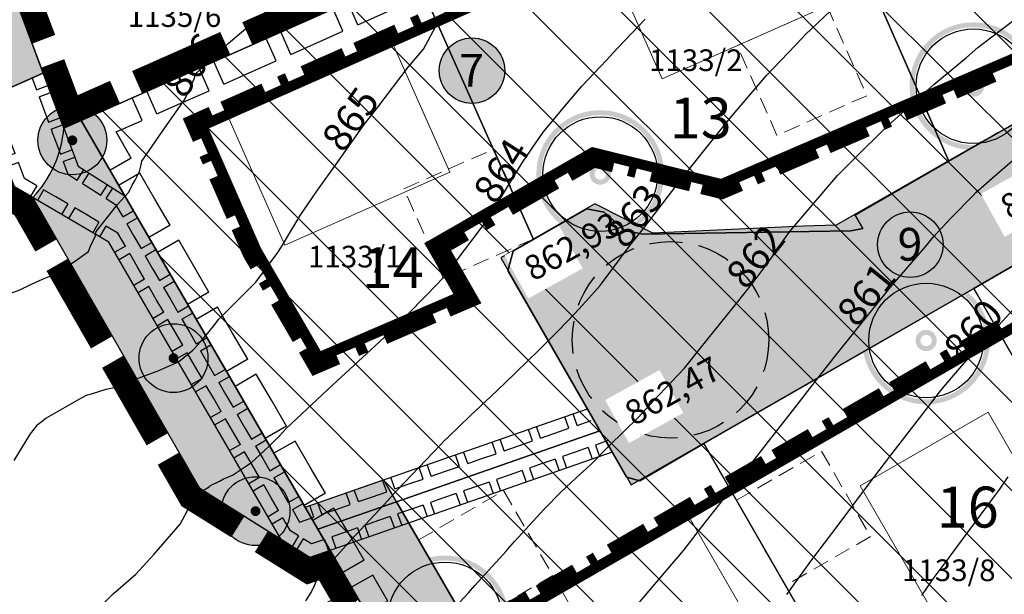
# Model space of a CAD drawing. Units: millimetres. Extents: x 4385289 to 4386088, y 5302364 to 5302906.
# Drawn here: x 4385465 to 4385525, y 5302415 to 5302450 of the extents above; entities that cross this region are included whole.
import ezdxf
from ezdxf.enums import TextEntityAlignment as Align

# ---------------------------------------------------------------- set-up
doc = ezdxf.new("R2010")
doc.units = ezdxf.units.MM
doc.linetypes.add('GARAGEN', pattern=[1.5, 1, -0.5])
doc.linetypes.add('GESTRICHELT', pattern=[0.75, 0.5, -0.25])
for name, color, linetype in [('Bauplatzindexzahlen', 214, 'Continuous'), ('L-NUTZ', 7, 'Continuous'), ('NB-BODEN', 7, 'Continuous'), ('NB-LANDSCHAFT', 7, 'Continuous'), ('NL-BAUGRENZEN', 7, 'Continuous'), ('NL-GEBÄUDE', 7, 'Continuous'), ('NL-GELTUNGSBEREICH', 7, 'Continuous'), ('NL-GELTUNGSBEREICH-ALT', 254, 'Continuous'), ('NL-Schnitte', 7, 'Continuous'), ('NM-BAUGRENZEN', 7, 'Continuous'), ('NM-GELTUNGSBEREICH', 7, 'Continuous'), ('NM-GELTUNGSBEREICH ALT', 254, 'Continuous'), ('NM-RECHTE', 7, 'Continuous'), ('NMF-BAUGRENZEN', 150, 'Continuous'), ('NS-GRÜN-PRIVAT', 60, 'Continuous'), ('NS-GRÜN-ÖFFENTLICH', 70, 'Continuous'), ('NS-VERKEHR', 50, 'Continuous'), ('Text Achshöhen', 190, 'Continuous'), ('X_REF 210223 Höhenlinien Jellen$0$Beschriftung-Höhenlinie', 7, 'Continuous'), ('X_REF 210223 Höhenlinien Jellen$0$dnetz00', 7, 'Continuous'), ('X_REF 231031 DFK EBB West GKK$0$ALKIS Flurkarte.Eigentümerinformation', 7, 'Continuous'), ('X_REF 231031 DFK EBB West GKK$0$ALKIS Flurkarte.Flurstücke', 7, 'Continuous'), ('X_REF 231031 DFK EBB West GKK$0$ALKIS Flurkarte.Flurstücksnummern.Flurstücksnummer', 7, 'Continuous'), ('X_REF_Höhen_Jellen', 7, 'Continuous'), ('X_REF_KARTE', 7, 'Continuous')]:
    doc.layers.add(name, color=color, linetype=linetype)
doc.styles.add('ARIAL-STANDARD', font='arial.ttf', dxfattribs={"height": 2.5})
doc.styles.add('X_REF 210223 Höhenlinien Jellen$0$7', font='txt', dxfattribs={"width": 0.7, "height": 1})
doc.styles.add('X_REF 231031 DFK EBB West GKK$0$ARIAL KURSIV', font='arial.ttf', dxfattribs={"height": 3.3})

# ---------------------------------------------------------------- blocks, each defined once
blk = doc.blocks.new('*U13')
at = {"const_width": 1.5}
for points in [[(6521.668, 1637.035), (6520.565, 1639.983), (6519.462, 1642.93)], [(6539.482, 1639.778), (6536.79, 1638.585), (6534.098, 1637.392)], [(6532.752, 1636.795), (6530.06, 1635.602), (6527.369, 1634.409)], [(6526.023, 1633.812), (6523.322, 1632.615), (6522.219, 1635.562)]]:
    blk.add_lwpolyline(points, dxfattribs=at)
blk = doc.blocks.new('Baum zu pflanzen grün')
at = {"layer": 'NB-LANDSCHAFT'}
h = blk.add_hatch(color=84, dxfattribs=at)
edge = h.paths.add_edge_path()
edge.add_arc((0, 0), 3.9, 0, 360)
edge = h.paths.add_edge_path(flags=16)
edge.add_arc((0, 0), 3.6, 0, 360)
h = blk.add_hatch(color=84, dxfattribs=at)
edge = h.paths.add_edge_path()
edge.add_arc((0, 0), 0.65, 0, 360)
edge = h.paths.add_edge_path(flags=16)
edge.add_arc((0, 0), 0.35, 0, 360)
blk.add_circle((0, 0), 3.5, dxfattribs=at)
blk = doc.blocks.new('BAUM2')
at = {"const_width": 0.5}
blk.add_lwpolyline([(-0.25, 0, 1), (0.25, 0, 1)], format="xyb", close=True, dxfattribs=at)
blk.add_circle((0, 0), 3.5)
blk = doc.blocks.new('Baum bestehend')
at = {"layer": 'NB-LANDSCHAFT'}
h = blk.add_hatch(color=84, dxfattribs=at)
h.paths.add_polyline_path([(-2.1, 0, 1), (2.1, 0, 1)])
h.paths.add_polyline_path([(0.15, 0, -1), (-0.15, 0, -1)], flags=16)
at = {"layer": 'NB-LANDSCHAFT', "xscale": 0.5999999998603016, "yscale": 0.5999999998603016, "zscale": 0.5999999998603016}
blk.add_blockref('BAUM2', (0, 0), dxfattribs=at)
blk = doc.blocks.new('*U23')
at = {"const_width": 0.6}
for points in [[(6263.577, 773.066), (6264.635, 773.675), (6265.799, 774.344)], [(6262.308, 772.335), (6262.731, 772.579)], [(6259.24, 770.569), (6261.461, 771.848)], [(6256.383, 768.925), (6257.441, 769.534), (6258.605, 770.204)], [(6255.114, 768.195), (6255.537, 768.438)], [(6252.046, 766.429), (6254.267, 767.708)], [(6249.189, 764.785), (6250.247, 765.394), (6251.411, 766.064)], [(6247.92, 764.054), (6248.343, 764.298)], [(6244.852, 762.289), (6247.073, 763.567)], [(6241.995, 760.645), (6243.053, 761.254), (6244.217, 761.923)], [(6240.726, 759.914), (6241.149, 760.158)], [(6237.658, 758.148), (6239.88, 759.427)], [(6236.513, 755.985), (6235.859, 757.113), (6237.023, 757.783)]]:
    blk.add_lwpolyline(points, dxfattribs=at)
blk = doc.blocks.new('*U28')
at = {"const_width": 0.6}
for points in [[(1823.948, 1087.968), (1824.425, 1088.179)], [(1820.489, 1086.435), (1822.994, 1087.545)], [(1817.269, 1085.007), (1818.462, 1085.536), (1819.774, 1086.117)], [(1815.838, 1084.372), (1816.315, 1084.584)], [(1859.505, 1084.619), (1858.367, 1084.129), (1857.116, 1083.59)], [(1812.379, 1082.839), (1814.884, 1083.949)], [(1856.433, 1083.296), (1854.044, 1082.268)], [(1810.858, 1080.785), (1810.351, 1081.94), (1811.663, 1082.522)], [(1853.134, 1081.876), (1852.679, 1081.68)], [(1851.769, 1081.289), (1850.631, 1080.799), (1849.38, 1080.26)], [(1811.46, 1079.409), (1811.259, 1079.867)], [(1848.697, 1079.966), (1846.308, 1078.938)], [(1836.226, 1079.111), (1835.068, 1079.397), (1833.591, 1078.549)], [(1837.604, 1078.77), (1837.145, 1078.884)], [(1840.934, 1077.947), (1838.523, 1078.543)], [(1845.398, 1078.546), (1844.943, 1078.35)], [(1812.917, 1076.084), (1811.862, 1078.492)], [(1832.785, 1078.086), (1829.964, 1076.468)], [(1844.033, 1077.959), (1842.886, 1077.465), (1841.623, 1077.777)], [(1828.89, 1075.851), (1828.353, 1075.542)], [(1814.359, 1073.032), (1813.934, 1073.765), (1813.771, 1074.136), (1813.219, 1075.397)], [(1827.278, 1074.926), (1825.927, 1074.15), (1827.761, 1070.954), (1826.184, 1070.276)], [(1815.113, 1071.734), (1814.862, 1072.167)], [(1816.936, 1068.595), (1815.616, 1070.868)], [(1825.324, 1069.905), (1822.314, 1068.61)], [(1819.447, 1067.376), (1818.004, 1066.755), (1817.313, 1067.945)], [(1821.167, 1068.116), (1820.594, 1067.869)]]:
    blk.add_lwpolyline(points, dxfattribs=at)
blk = doc.blocks.new('RECHTE')
blk.add_lwpolyline([(0, 0), (0, -1.5)])
blk = doc.blocks.new('*U52')
for points in [[(2073.406, 1075.685), (2073.691, 1074.919)], [(2073.854, 1074.481), (2074.139, 1073.715), (2074.425, 1072.948)], [(2074.588, 1072.51), (2074.66, 1072.317), (2074.875, 1071.745), (2075.162, 1070.979)], [(2075.327, 1070.542), (2075.618, 1069.767), (2076.181, 1069.407)], [(2076.503, 1069.201), (2077.066, 1068.84), (2077.629, 1068.48)], [(2077.95, 1068.274), (2078.522, 1067.908), (2078.959, 1067.155)], [(2079.208, 1066.724), (2079.645, 1065.971), (2080.082, 1065.217)], [(2080.331, 1064.787), (2080.768, 1064.033), (2081.205, 1063.28)], [(2081.454, 1062.849), (2081.891, 1062.096), (2082.328, 1061.342)], [(2082.578, 1060.912), (2083.014, 1060.158), (2083.451, 1059.405)], [(2083.701, 1058.974), (2084.138, 1058.221), (2084.574, 1057.467)], [(2084.824, 1057.037), (2085.261, 1056.283), (2085.698, 1055.53)], [(2085.947, 1055.099), (2086.384, 1054.346), (2086.821, 1053.592)], [(2104.469, 1053.647), (2105.335, 1053.949), (2106.2, 1054.25)], [(2106.695, 1054.422), (2107.56, 1054.723)], [(2087.07, 1053.162), (2087.507, 1052.408), (2087.944, 1051.655)], [(2102.244, 1052.872), (2103.11, 1053.174), (2103.975, 1053.475)], [(2100.019, 1052.097), (2100.884, 1052.399), (2101.75, 1052.7)], [(2097.794, 1051.323), (2098.659, 1051.624), (2099.525, 1051.925)], [(2088.194, 1051.224), (2088.63, 1050.471), (2089.067, 1049.717)], [(2095.569, 1050.548), (2096.434, 1050.849), (2097.299, 1051.15)], [(2093.344, 1049.773), (2094.209, 1050.074), (2095.074, 1050.376)], [(2091.118, 1048.998), (2091.984, 1049.299), (2092.849, 1049.601)], [(2089.317, 1049.287), (2089.758, 1048.524), (2090.624, 1048.826)]]:
    blk.add_lwpolyline(points)
at = {"xscale": 0.5, "yscale": 0.5}
for p, rotation in [((2073.691, 1074.919), 110.4105970521173), ((2073.854, 1074.481), 110.4105970521173), ((2074.425, 1072.948), 110.4105970521173), ((2074.588, 1072.51), 110.4105970521173), ((2075.162, 1070.979), 110.6028482492984), ((2075.327, 1070.542), 110.6028482492984), ((2076.181, 1069.407), 147.3725931209383), ((2076.503, 1069.201), 147.3725931209383), ((2077.629, 1068.48), 147.3725931209383), ((2077.95, 1068.274), 147.3725931209383), ((2078.959, 1067.155), 120.1008063963662), ((2079.208, 1066.724), 120.1008063963662), ((2080.082, 1065.217), 120.1008063963662), ((2080.331, 1064.787), 120.1008063963662), ((2081.205, 1063.28), 120.1008063963662), ((2081.454, 1062.849), 120.1008063963662), ((2082.328, 1061.342), 120.1008063963662), ((2082.578, 1060.912), 120.1008063963662), ((2083.451, 1059.405), 120.1008063963662), ((2083.701, 1058.974), 120.1008063963662), ((2084.574, 1057.467), 120.1008063963662), ((2084.824, 1057.037), 120.1008063963662), ((2085.698, 1055.53), 120.1008063963662), ((2085.947, 1055.099), 120.1008063963662), ((2106.2, 1054.25), 199.1995013511323), ((2106.695, 1054.422), 199.1995013511323), ((2103.975, 1053.475), 199.1995013511323), ((2104.469, 1053.647), 199.1995013511323), ((2086.821, 1053.592), 120.1008063963662), ((2102.244, 1052.872), 199.1995013511323), ((2087.07, 1053.162), 120.1008063963662), ((2101.75, 1052.7), 199.1995013511323), ((2099.525, 1051.925), 199.1995013511323), ((2100.019, 1052.097), 199.1995013511323), ((2087.944, 1051.655), 120.1008063963662), ((2097.299, 1051.15), 199.1995013511323), ((2097.794, 1051.323), 199.1995013511323), ((2088.194, 1051.224), 120.1008063963662), ((2095.569, 1050.548), 199.1995013511323), ((2095.074, 1050.376), 199.1995013511323), ((2089.067, 1049.717), 120.1008063963662), ((2092.849, 1049.601), 199.1995013511323), ((2093.344, 1049.773), 199.1995013511323), ((2089.317, 1049.287), 120.1008063963662), ((2090.624, 1048.826), 199.1995013511323), ((2091.118, 1048.998), 199.1995013511323)]:
    blk.add_blockref('RECHTE', p, dxfattribs=dict(at, rotation=rotation))
blk = doc.blocks.new('*U53')
for points in [[(2071.443, 1073.554), (2071.076, 1074.533)], [(2072.388, 1071.037), (2072.02, 1072.016), (2071.653, 1072.995)], [(2073.712, 1069.062), (2072.965, 1069.499), (2072.598, 1070.477)], [(2075.609, 1067.951), (2074.871, 1068.383), (2074.133, 1068.815)], [(2077.507, 1066.841), (2076.769, 1067.273), (2076.031, 1067.705)], [(2079.126, 1065.369), (2078.666, 1066.162), (2077.928, 1066.594)], [(2080.295, 1063.351), (2079.84, 1064.136), (2079.386, 1064.921)], [(2081.464, 1061.333), (2081.01, 1062.118), (2080.555, 1062.902)], [(2082.633, 1059.315), (2082.179, 1060.1), (2081.724, 1060.884)], [(2083.802, 1057.297), (2083.348, 1058.082), (2082.893, 1058.866)], [(2084.972, 1055.279), (2084.517, 1056.064), (2084.062, 1056.848)], [(2086.141, 1053.261), (2085.686, 1054.046), (2085.231, 1054.83)], [(2107.367, 1053.07), (2106.584, 1052.798), (2105.802, 1052.525)], [(2108.596, 1053.499), (2107.814, 1053.226)], [(2087.31, 1051.243), (2086.855, 1052.028), (2086.4, 1052.812)], [(2105.355, 1052.369), (2104.572, 1052.097), (2103.79, 1051.824)], [(2103.343, 1051.669), (2102.56, 1051.396), (2101.778, 1051.123)], [(2088.479, 1049.225), (2088.024, 1050.01), (2087.57, 1050.794)], [(2101.331, 1050.968), (2100.548, 1050.695), (2099.766, 1050.423)], [(2099.319, 1050.267), (2098.536, 1049.994), (2097.754, 1049.722)], [(2097.307, 1049.566), (2096.524, 1049.293), (2095.742, 1049.021)], [(2089.698, 1047.676), (2089.193, 1047.992), (2088.739, 1048.776)], [(2095.295, 1048.865), (2094.512, 1048.593), (2093.73, 1048.32)], [(2093.283, 1048.164), (2092.5, 1047.892), (2091.718, 1047.619)], [(2091.271, 1047.463), (2090.479, 1047.188), (2089.982, 1047.498)]]:
    blk.add_lwpolyline(points)
at = {"xscale": 0.5, "yscale": 0.5}
for p, rotation in [((2071.443, 1073.554), 290.5696300615738), ((2071.653, 1072.995), 290.5696300615738), ((2072.388, 1071.037), 290.5696300615738), ((2072.598, 1070.477), 290.5696300615738), ((2073.712, 1069.062), 329.6652995867541), ((2074.133, 1068.815), 329.6652995867541), ((2075.609, 1067.951), 329.6652995867541), ((2076.031, 1067.705), 329.6652995867541), ((2077.507, 1066.841), 329.6652995867541), ((2077.928, 1066.594), 329.6652995867541), ((2079.126, 1065.369), 300.0853040724967), ((2079.386, 1064.921), 300.0853040724967), ((2080.295, 1063.351), 300.0853040724967), ((2080.555, 1062.902), 300.0853040724967), ((2081.464, 1061.333), 300.0853040724967), ((2081.724, 1060.884), 300.0853040724967), ((2082.633, 1059.315), 300.0853040724967), ((2082.893, 1058.866), 300.0853040724967), ((2083.802, 1057.297), 300.0853040724967), ((2084.062, 1056.848), 300.0853040724967), ((2084.972, 1055.279), 300.0853040724967), ((2085.231, 1054.83), 300.0853040724967), ((2086.141, 1053.261), 300.0853040724967), ((2107.367, 1053.07), 19.20515250301917), ((2107.814, 1053.226), 19.20515250301917), ((2086.4, 1052.812), 300.0853040724967), ((2105.355, 1052.369), 19.20515250301917), ((2105.802, 1052.525), 19.20515250301917), ((2103.79, 1051.824), 19.20515250301917), ((2087.31, 1051.243), 300.0853040724967), ((2103.343, 1051.669), 19.20515250301917), ((2087.57, 1050.794), 300.0853040724967), ((2101.331, 1050.968), 19.20515250301917), ((2101.778, 1051.123), 19.20515250301917), ((2099.319, 1050.267), 19.20515250301917), ((2099.766, 1050.423), 19.20515250301917), ((2097.307, 1049.566), 19.20515250301917), ((2097.754, 1049.722), 19.20515250301917), ((2088.479, 1049.225), 300.0853040724967), ((2088.739, 1048.776), 300.0853040724967), ((2095.295, 1048.865), 19.20515250301917), ((2095.742, 1049.021), 19.20515250301917), ((2093.283, 1048.164), 19.20515250301917), ((2093.73, 1048.32), 19.20515250301917), ((2089.698, 1047.676), 327.9755140881599), ((2091.718, 1047.619), 19.20515250301917), ((2089.982, 1047.498), 327.9755140881599), ((2091.271, 1047.463), 19.20515250301917)]:
    blk.add_blockref('RECHTE', p, dxfattribs=dict(at, rotation=rotation))
blk = doc.blocks.new('*U54')
at = {"const_width": 1.5}
for points in [[(2074.279, 1065.414), (2072.916, 1067.789), (2071.748, 1068.473), (2071.028, 1070.388)], [(2077.675, 1059.497), (2076.317, 1061.863), (2074.958, 1064.23)], [(2081.07, 1053.579), (2079.712, 1055.946), (2078.354, 1058.313)], [(2085.987, 1048.228), (2083.107, 1050.029), (2081.749, 1052.396)], [(2092.713, 1043.414), (2091.284, 1045.88), (2090.293, 1045.535), (2087.422, 1047.33)]]:
    blk.add_lwpolyline(points, dxfattribs=at)
blk = doc.blocks.new('*E66')
at = {"layer": 'NM-GELTUNGSBEREICH ALT'}
for points in [[(124.801, 66.134), (126.39, 66.839), (127.98, 67.545)], [(120.713, 64.321), (122.303, 65.026), (123.892, 65.731)], [(116.626, 62.507), (118.215, 63.212), (119.805, 63.918)], [(112.538, 60.694), (114.128, 61.399), (115.717, 62.104)], [(110.967, 57.986), (110.04, 59.585), (111.63, 60.291)], [(113.336, 53.895), (112.415, 55.486), (111.493, 57.077)], [(115.706, 49.805), (114.785, 51.396), (113.863, 52.986)], [(118.076, 45.714), (117.154, 47.305), (116.233, 48.896)], [(120.446, 41.624), (119.524, 43.215), (118.603, 44.805)], [(122.815, 37.533), (121.894, 39.124), (120.972, 40.715)], [(125.185, 33.443), (124.264, 35.034), (123.342, 36.624)], [(125.011, 30.187), (126.633, 30.943), (125.712, 32.534)]]:
    blk.add_lwpolyline(points, dxfattribs=at)
for p, rotation in [((124.801, 66.134), 203.9248818087473), ((123.892, 65.731), 203.9248818087473), ((120.713, 64.321), 203.9248818087473), ((119.805, 63.918), 203.9248818087473), ((116.626, 62.507), 203.9248818087473), ((115.717, 62.104), 203.9248818087473), ((112.538, 60.694), 203.9248818087473), ((111.63, 60.291), 203.9248818087473), ((110.967, 57.986), 300.0853040753113), ((111.493, 57.077), 300.0853040753113), ((113.336, 53.895), 300.0853040753113), ((113.863, 52.986), 300.0853040753113), ((115.706, 49.805), 300.0853040753113), ((116.233, 48.896), 300.0853040753113), ((118.076, 45.714), 300.0853040753113), ((118.603, 44.805), 300.0853040753113), ((120.446, 41.624), 300.0853040753113), ((120.972, 40.715), 300.0853040753113), ((122.815, 37.533), 300.0853040753113), ((123.342, 36.624), 300.0853040753113), ((125.185, 33.443), 300.0853040753113), ((125.712, 32.534), 300.0853040753113), ((125.011, 30.187), 204.9928497671255)]:
    blk.add_blockref('RECHTE', p, dxfattribs=dict(at, rotation=rotation))
blk = doc.blocks.new('*E67')
at = {"layer": 'X_REF 210223 Höhenlinien Jellen$0$dnetz00'}
for points in [[(103.069, 54.866), (104.172, 55.287), (104.888, 55.631), (105.548, 55.927), (105.953, 56.102), (107.039, 56.698), (107.513, 57.008), (108.365, 57.628), (108.487, 57.937), (108.769, 58.531), (108.835, 58.845), (109.62, 59.845), (110.102, 60.469), (110.814, 61.247), (111.033, 61.66), (111.203, 61.98), (111.481, 62.503), (111.542, 62.757), (111.561, 62.824), (111.618, 63.132), (111.869, 63.512), (113.019, 65.169), (114.215, 66.877), (114.436, 67.342), (114.821, 68.21), (114.891, 68.47), (115.955, 69.425), (116.889, 70.312), (117.699, 71.009), (119.307, 72.351)], [(103.818, 44.858), (104.782, 46.42), (104.954, 46.666), (105.242, 47.045), (105.277, 47.085), (105.755, 47.433), (105.788, 47.454), (107.793, 48.593), (108.227, 48.851), (108.537, 48.931), (109.445, 49.219), (109.93, 49.318), (110.938, 49.705), (111.287, 49.843), (111.613, 49.967), (112.656, 50.359), (113.752, 50.834), (113.947, 50.965), (114.721, 51.587), (115.054, 51.948), (115.535, 52.513), (115.985, 53.062), (116.324, 53.48), (118.57, 55.742), (119.378, 56.839), (119.916, 57.553), (120.233, 58.068), (120.669, 58.8), (121.019, 59.371), (121.277, 59.826), (122.304, 61.3), (123.583, 63.085), (125.184, 65.372), (126.023, 66.429), (127.871, 68.87), (128.813, 69.982), (129.687, 71.604), (129.906, 71.963)], [(108.031, 34.884), (109.865, 36.725), (111.247, 37.923), (112.359, 39.14), (113.957, 40.962), (114.541, 42.071), (114.89, 42.6), (115.184, 42.876), (115.27, 42.996), (115.717, 43.256), (115.81, 43.326), (116.354, 43.599), (116.604, 43.739), (116.768, 43.79), (117.143, 43.959), (117.996, 44.54), (118.336, 44.764), (119.079, 45.449), (119.433, 45.767), (120.081, 46.419), (120.398, 46.782), (122.973, 49.196), (123.534, 49.726), (125.86, 51.851), (126.679, 52.613), (127.083, 53.009), (129.674, 55.674), (130.228, 56.276), (132.38, 59.131), (132.585, 59.416), (133.41, 60.702), (134.337, 62.239), (134.88, 63.084), (136.118, 64.914), (137.547, 66.643), (138.477, 67.721), (139.976, 69.299), (140.411, 69.765), (140.698, 70.069), (142.339, 71.81)], [(121.623, 36.295), (121.948, 36.805), (121.998, 36.911), (122.096, 37.094), (122.326, 37.607), (122.481, 37.838), (123.001, 38.474), (124.391, 40.007), (126.411, 42.173), (127.209, 43.04), (129.839, 45.806), (130.094, 46.075), (130.334, 46.31), (131.669, 47.603), (132.919, 48.764), (133.752, 49.561), (135.841, 51.595), (137.022, 52.781), (138.022, 53.804), (138.712, 54.556), (139.591, 55.546), (141.417, 57.998), (142.239, 59.023), (144.439, 61.892), (145.842, 63.663), (147.491, 65.72), (149.752, 68.374), (150.611, 69.287), (151.505, 70.226), (152.161, 70.906), (152.456, 71.175), (154.059, 72.709)], [(129.932, 35.022), (131.56, 36.788), (131.946, 37.222), (133.868, 39.351), (133.938, 39.432), (134.37, 39.915), (136.179, 41.89), (137.213, 42.939), (138.395, 44.038), (138.738, 44.352), (139.033, 44.64), (140.162, 45.772), (141.904, 47.48), (143.102, 48.785), (144.739, 50.492), (146.024, 52.099), (147.9, 54.422), (148.99, 55.8), (149.605, 56.622), (150.08, 57.295), (150.937, 58.526), (151.124, 58.786), (151.255, 58.943), (154.068, 62.258), (155.143, 63.325), (156.963, 65.132), (158.377, 66.386), (159.951, 67.815), (161.95, 69.471), (162.649, 70.07), (163.501, 70.734), (166.102, 72.708)], [(140.742, 34.728), (142.574, 36.893), (144.698, 39.382), (145.253, 40.098), (145.641, 40.603), (147.872, 43.454), (149.73, 45.841), (150.364, 46.669), (151.043, 47.533), (153.101, 50.169), (154.157, 51.523), (155.911, 53.7), (157.312, 55.436), (159.259, 57.705), (159.585, 58.094), (159.924, 58.484), (160.989, 59.653), (162.351, 61.045), (162.523, 61.224), (162.675, 61.365), (163.512, 62.09), (165.668, 63.966)], [(150.993, 36.673), (152.452, 38.71), (154.121, 40.908), (155.965, 43.384), (157.271, 45.098), (159.576, 48.081), (160.373, 49.115), (160.393, 49.141), (160.451, 49.215), (161.793, 50.778), (163.33, 52.48), (163.368, 52.523), (163.401, 52.56), (163.469, 52.633), (166.168, 55.558)], [(159.22, 36.619), (159.841, 37.521), (159.978, 37.711), (160.41, 38.287), (160.814, 38.824), (160.954, 39.008), (163.568, 42.545), (163.976, 43.106), (164.498, 43.862)]]:
    blk.add_lwpolyline(points, dxfattribs=at)
at = {"layer": 'X_REF 210223 Höhenlinien Jellen$0$Beschriftung-Höhenlinie', "char_height": 1.75, "attachment_point": 1, "line_spacing_factor": 0.959981, "style": 'X_REF 210223 Höhenlinien Jellen$0$7'}
for s, insert, rotation in [('866', (112.773, 67.87), 54.99406), ('865', (122.486, 64.568), 54.99538), ('864', (131.746, 61.349), 57.30782), ('863', (139.787, 58.739), 53.33354), ('862', (147.145, 56.289), 51.66436), ('861', (153.909, 54.005), 51.1535), ('860', (160.407, 51.851), 49.35672)]:
    blk.add_mtext(s, dxfattribs=dict(at, insert=insert, rotation=rotation))
blk = doc.blocks.new('*E68')
at = {"layer": 'X_REF 231031 DFK EBB West GKK$0$ALKIS Flurkarte.Eigentümerinformation', "color": 18, "true_color": 0x000000}
for points in [[(61.522, 195.142), (67.011, 180.436), (70.195, 171.905), (72.208, 170.645), (73.502, 168.652), (79.984, 151.329), (85.382, 136.932), (86.746, 132.334), (87.344, 128.877), (87.568, 125.364), (96.058, 102.67), (104.598, 79.815), (108.337, 81.483), (100.557, 102.266), (92.722, 123.232), (85.245, 143.205), (63.366, 201.636), (59.164, 201.45), (61.522, 195.142)], [(121.567, 110.45), (121.59, 114.634), (121.643, 120.639), (120.715, 120.455), (119.771, 120.371), (118.821, 120.418), (117.896, 120.565), (116.985, 120.821), (116.933, 114.826), (116.892, 108.39), (100.557, 102.266), (108.337, 81.483), (109.597, 78.111), (110.647, 78.581), (131.029, 87.615), (131.854, 87.983), (121.567, 110.45)], [(167.588, 78.386), (173.194, 81.182), (183.408, 85.54), (174.1, 106.713), (154.071, 97.833), (163.624, 76.106), (167.588, 78.386)], [(151.381, 96.635), (131.854, 87.983), (131.029, 87.615), (138.267, 71.324), (141.502, 73.18), (142.586, 72.988), (143.814, 71.878), (144.907, 71.646), (157.631, 71.852), (158.367, 71.984), (157.888, 72.803), (163.624, 76.106), (154.071, 97.833), (151.381, 96.635)], [(138.267, 71.324), (131.029, 87.615), (110.647, 78.581), (125.099, 53.638), (129.891, 55.303), (142.321, 59.633), (136.692, 69.404), (137.018, 70.602), (138.267, 71.324)], [(168.67, 70.355), (165.136, 68.319), (178.889, 44.399), (196.452, 51.974), (182.15, 76.848), (168.67, 70.355)], [(148.657, 58.855), (162.6, 34.619), (178.889, 44.399), (165.136, 68.319), (148.657, 58.855)], [(147.507, 24.932), (162.6, 34.619), (148.657, 58.855), (144.746, 56.585), (143.943, 56.807), (142.321, 59.633), (129.891, 55.303), (147.507, 24.932)], [(143.54, 21.813), (147.507, 24.932), (129.891, 55.303), (125.099, 53.638), (143.54, 21.813)]]:
    blk.add_lwpolyline(points, close=True, dxfattribs=at)
for points in [[(167.588, 78.386), (163.624, 76.106), (157.888, 72.803), (158.367, 71.984), (157.631, 71.852), (144.907, 71.646), (143.814, 71.878), (142.586, 72.988), (141.502, 73.18), (138.267, 71.324), (137.018, 70.602), (136.692, 69.404), (142.321, 59.633), (143.943, 56.807), (144.746, 56.585), (148.657, 58.855), (165.136, 68.319), (168.67, 70.355)], [(121.613, 2.171), (122.167, 2.583), (143.54, 21.813), (125.099, 53.638), (110.647, 78.581), (109.597, 78.111), (108.337, 81.483), (104.598, 79.815), (87.952, 72.409), (71.305, 65.015), (72.289, 62.494), (53.488, 53.944), (24.586, 40.807), (47.105, 2.171)]]:
    blk.add_lwpolyline(points, dxfattribs=at)
at = {"layer": 'X_REF 231031 DFK EBB West GKK$0$ALKIS Flurkarte.Flurstücke', "color": 18, "true_color": 0x000000}
for points in [[(61.522, 195.142), (67.011, 180.436), (70.195, 171.905), (72.208, 170.645), (73.502, 168.652), (79.984, 151.329), (85.382, 136.932), (86.746, 132.334), (87.344, 128.877), (87.568, 125.364), (96.058, 102.67), (104.598, 79.815), (108.337, 81.483), (100.557, 102.266), (92.722, 123.232), (85.245, 143.205), (63.366, 201.636), (59.164, 201.45), (61.522, 195.142)], [(121.567, 110.45), (121.59, 114.634), (121.643, 120.639), (120.715, 120.455), (119.771, 120.371), (118.821, 120.418), (117.896, 120.565), (116.985, 120.821), (116.933, 114.826), (116.892, 108.39), (100.557, 102.266), (108.337, 81.483), (109.597, 78.111), (110.647, 78.581), (131.029, 87.615), (131.854, 87.983), (121.567, 110.45)], [(167.588, 78.386), (173.194, 81.182), (183.408, 85.54), (174.1, 106.713), (154.071, 97.833), (163.624, 76.106), (167.588, 78.386)], [(151.381, 96.635), (131.854, 87.983), (131.029, 87.615), (138.267, 71.324), (141.502, 73.18), (142.586, 72.988), (143.814, 71.878), (144.907, 71.646), (157.631, 71.852), (158.367, 71.984), (157.888, 72.803), (163.624, 76.106), (154.071, 97.833), (151.381, 96.635)], [(138.267, 71.324), (131.029, 87.615), (110.647, 78.581), (125.099, 53.638), (129.891, 55.303), (142.321, 59.633), (136.692, 69.404), (137.018, 70.602), (138.267, 71.324)], [(168.67, 70.355), (165.136, 68.319), (178.889, 44.399), (196.452, 51.974), (182.15, 76.848), (168.67, 70.355)], [(148.657, 58.855), (162.6, 34.619), (178.889, 44.399), (165.136, 68.319), (148.657, 58.855)], [(147.507, 24.932), (162.6, 34.619), (148.657, 58.855), (144.746, 56.585), (143.943, 56.807), (142.321, 59.633), (129.891, 55.303), (147.507, 24.932)], [(143.54, 21.813), (147.507, 24.932), (129.891, 55.303), (125.099, 53.638), (143.54, 21.813)]]:
    blk.add_lwpolyline(points, close=True, dxfattribs=at)
for points in [[(167.588, 78.386), (163.624, 76.106), (157.888, 72.803), (158.367, 71.984), (157.631, 71.852), (144.907, 71.646), (143.814, 71.878), (142.586, 72.988), (141.502, 73.18), (138.267, 71.324), (137.018, 70.602), (136.692, 69.404), (142.321, 59.633), (143.943, 56.807), (144.746, 56.585), (148.657, 58.855), (165.136, 68.319), (168.67, 70.355)], [(121.613, 2.171), (122.167, 2.583), (143.54, 21.813), (125.099, 53.638), (110.647, 78.581), (109.597, 78.111), (108.337, 81.483), (104.598, 79.815), (87.952, 72.409), (71.305, 65.015), (72.289, 62.494), (53.488, 53.944), (24.586, 40.807), (47.105, 2.171)]]:
    blk.add_lwpolyline(points, dxfattribs=at)
at = {"layer": 'X_REF 231031 DFK EBB West GKK$0$ALKIS Flurkarte.Flurstücksnummern.Flurstücksnummer', "color": 18, "true_color": 0x000000, "style": 'X_REF 231031 DFK EBB West GKK$0$ARIAL KURSIV'}
for s, p in [('1135/6', (116.351, 84.958)), ('1133/2', (148.17, 82.263)), ('1133/1', (127.355, 70.272)), ('1133/8', (163.61, 51.122))]:
    blk.add_text(s, height=1.3229, dxfattribs=at).set_placement(p, align=Align.MIDDLE_CENTER)

msp = doc.modelspace()

# ---------------------------------------------------------------- hatches: boundary and pattern name
at = {"layer": 'NB-BODEN'}
h = msp.add_hatch(color=1, dxfattribs=at)
h.dxf.hatch_style = 1
h.paths.add_polyline_path([(4385490.602, 5302447.303, 1), (4385494.602, 5302447.303, 1)])
h = msp.add_hatch(color=1, dxfattribs=at)
h.dxf.hatch_style = 1
h.paths.add_polyline_path([(4385517.356, 5302436.68, 1), (4385521.356, 5302436.68, 1)])
at = {"layer": 'NL-Schnitte'}
h = msp.add_hatch(dxfattribs=at)
h.set_pattern_fill('ANSI31', color=256, scale=1.2, angle=90)
h.set_pattern_definition([(135, (-0.003, 14.5823), (-2.6940768378, -2.6940768378), [])])
edge = h.paths.add_edge_path()
edge.add_line((4385501.605, 5302387.538), (4385468.748, 5302444.253))
edge.add_line((4385468.748, 5302444.253), (4385509.48, 5302462.315))
edge.add_line((4385509.48, 5302462.315), (4385492.502, 5302501.72))
edge.add_line((4385492.502, 5302501.72), (4385499.463, 5302515.216))
edge.add_line((4385499.463, 5302515.216), (4385532.257, 5302532.171))
edge.add_line((4385532.257, 5302532.171), (4385553.44, 5302481.805))
edge.add_line((4385553.44, 5302481.805), (4385565.65, 5302452.683))
edge.add_line((4385565.65, 5302452.683), (4385616.481, 5302480.378))
edge.add_line((4385616.481, 5302480.378), (4385621.545, 5302483.11))
edge.add_line((4385621.545, 5302483.11), (4385645.373, 5302494.652))
edge.add_line((4385645.373, 5302494.652), (4385672.22, 5302446.234))
edge.add_line((4385672.22, 5302446.234), (4385682.935, 5302451.409))
edge.add_line((4385682.935, 5302451.409), (4385715.457, 5302470.574))
edge.add_line((4385715.457, 5302470.574), (4385724.5, 5302475.905))
edge.add_line((4385724.5, 5302475.905), (4385728.129, 5302467.835))
edge.add_line((4385728.129, 5302467.835), (4385725.153, 5302466.646))
edge.add_line((4385725.153, 5302466.646), (4385721.984, 5302465.009))
edge.add_line((4385721.984, 5302465.009), (4385721.759, 5302462.636))
edge.add_line((4385721.759, 5302462.636), (4385721.567, 5302460.608))
edge.add_line((4385721.567, 5302460.608), (4385719.153, 5302457.858))
edge.add_line((4385719.153, 5302457.858), (4385721.005, 5302456.046))
edge.add_line((4385721.005, 5302456.046), (4385718.189, 5302443.619))
edge.add_line((4385718.189, 5302443.619), (4385712.897, 5302431.534))
edge.add_arc((4385820.291, 5302336.967), 143.096, 138.63402, 152.50632)
edge.add_line((4385693.356, 5302403.027), (4385689.187, 5302391.984))
edge.add_arc((4385673.377, 5302396.822), 16.533, 198.30775, 342.98424, ccw=False)
edge.add_line((4385657.681, 5302391.629), (4385653.323, 5302406.458))
edge.add_line((4385653.323, 5302406.458), (4385649.906, 5302423.577))
edge.add_line((4385649.906, 5302423.577), (4385648.191, 5302429.339))
edge.add_line((4385648.191, 5302429.339), (4385628.695, 5302425.184))
edge.add_line((4385628.695, 5302425.184), (4385608.476, 5302420.065))
edge.add_line((4385608.476, 5302420.065), (4385603.25, 5302418.796))
edge.add_line((4385603.25, 5302418.796), (4385597.087, 5302417.286))
edge.add_line((4385597.087, 5302417.286), (4385572.345, 5302412.518))
edge.add_line((4385572.345, 5302412.518), (4385568.075, 5302420.553))
edge.add_line((4385568.075, 5302420.553), (4385558.18, 5302418.256))
edge.add_line((4385558.18, 5302418.256), (4385554.548, 5302417.654))
edge.add_line((4385554.548, 5302417.654), (4385536.985, 5302410.079))
edge.add_line((4385536.985, 5302410.079), (4385520.696, 5302400.299))
edge.add_line((4385520.696, 5302400.299), (4385505.61, 5302390.617))
edge.add_line((4385505.61, 5302390.617), (4385501.605, 5302387.538))
at = {"layer": 'NS-GRÜN-PRIVAT'}
h = msp.add_hatch(color=256, dxfattribs=at)
h.dxf.hatch_style = 1
edge = h.paths.add_edge_path()
edge.add_line((4385467.694, 5302443.787), (4385468.736, 5302444.261))
edge.add_line((4385468.736, 5302444.261), (4385483.946, 5302418.008))
edge.add_line((4385483.946, 5302418.008), (4385482.71, 5302417.577))
edge.add_line((4385482.71, 5302417.577), (4385479.448, 5302419.618))
edge.add_line((4385479.448, 5302419.618), (4385475.988, 5302421.782))
edge.add_line((4385475.988, 5302421.782), (4385465.791, 5302439.552))
edge.add_arc((4385460.586, 5302444.436), 7.137, 316.82009, 354.78514)
at = {"layer": 'NS-GRÜN-ÖFFENTLICH'}
h = msp.add_hatch(color=256, dxfattribs=at)
h.dxf.hatch_style = 1
h.paths.add_polyline_path([(4385482.42, 5302420.653), (4385487.209, 5302422.32), (4385505.603, 5302390.612), (4385501.636, 5302387.493)])
at = {"layer": 'NS-VERKEHR'}
h = msp.add_hatch(color=256, dxfattribs=at)
h.dxf.hatch_style = 1
edge = h.paths.add_edge_path()
edge.add_line((4385466.433, 5302447.163), (4385450.82, 5302488.915))
edge.add_line((4385450.82, 5302488.915), (4385451.07, 5302491.795))
edge.add_line((4385451.07, 5302491.795), (4385451.21, 5302492.695))
edge.add_line((4385451.21, 5302492.695), (4385451.48, 5302493.565))
edge.add_line((4385451.48, 5302493.565), (4385451.88, 5302494.385))
edge.add_line((4385451.88, 5302494.385), (4385452.4, 5302495.135))
edge.add_line((4385452.4, 5302495.135), (4385453.02, 5302495.795))
edge.add_line((4385453.02, 5302495.795), (4385453.74, 5302496.355))
edge.add_line((4385453.74, 5302496.355), (4385448.49, 5302507.435))
edge.add_line((4385448.49, 5302507.435), (4385447.22, 5302509.935))
edge.add_line((4385447.22, 5302509.935), (4385421.8, 5302577.771))
edge.add_line((4385421.8, 5302577.771), (4385364.803, 5302576.009))
edge.add_line((4385364.803, 5302576.009), (4385364.987, 5302566.642))
edge.add_line((4385364.987, 5302566.642), (4385412.689, 5302568.497))
edge.add_line((4385412.689, 5302568.497), (4385412.711, 5302567.998))
edge.add_arc((4385413.074, 5302559.505), 8.5, 20.54398, 92.44754, ccw=False)
edge.add_line((4385421.033, 5302562.488), (4385425.439, 5302550.733))
edge.add_line((4385425.439, 5302550.733), (4385431.58, 5302534.346))
edge.add_line((4385431.58, 5302534.346), (4385443.465, 5302502.631))
edge.add_arc((4385410.868, 5302490.445), 34.801, 0.98747, 20.49895, ccw=False)
edge.add_line((4385445.664, 5302491.044), (4385446.663, 5302488.372))
edge.add_line((4385446.663, 5302488.372), (4385449.368, 5302481.144))
edge.add_line((4385449.368, 5302481.144), (4385454.154, 5302468.35))
edge.add_line((4385454.154, 5302468.35), (4385462.69, 5302445.495))
edge.add_line((4385462.69, 5302445.495), (4385466.433, 5302447.163))
h = msp.add_hatch(color=256, dxfattribs=at)
h.dxf.hatch_style = 1
edge = h.paths.add_edge_path()
edge.add_line((4385562.491, 5302460.179), (4385534.102, 5302448.081))
edge.add_arc((4385575.243, 5302351.749), 104.75, 113.12574, 119.90884)
edge.add_line((4385523.012, 5302442.548), (4385514.833, 5302437.865))
edge.add_line((4385514.833, 5302437.865), (4385512.821, 5302437.799))
edge.add_line((4385512.821, 5302437.799), (4385503.643, 5302437.386))
edge.add_line((4385503.643, 5302437.386), (4385500.108, 5302439.177))
edge.add_line((4385500.108, 5302439.177), (4385494.353, 5302435.874))
edge.add_line((4385494.353, 5302435.874), (4385502.312, 5302422.007))
edge.add_line((4385502.312, 5302422.007), (4385517.251, 5302430.581))
edge.add_line((4385517.251, 5302430.581), (4385523.232, 5302433.999))
edge.add_line((4385523.232, 5302433.999), (4385526.766, 5302436.035))
edge.add_line((4385526.766, 5302436.035), (4385540.246, 5302442.528))
edge.add_line((4385540.246, 5302442.528), (4385551.717, 5302447.449))
edge.add_arc((4385554.859, 5302440.092), 8, 28.58027, 113.1291, ccw=False)
edge.add_line((4385561.885, 5302443.919), (4385568.833, 5302431.164))
edge.add_arc((4385588.591, 5302441.928), 22.5, 208.58051, 283.89203)
edge.add_line((4385593.993, 5302420.086), (4385598.725, 5302421.258))
edge.add_line((4385598.725, 5302421.258), (4385602.414, 5302422.172))
edge.add_line((4385602.414, 5302422.172), (4385629.918, 5302428.958))
edge.add_line((4385629.918, 5302428.958), (4385630.145, 5302427.984))
edge.add_line((4385630.145, 5302427.984), (4385652.522, 5302432.922))
edge.add_line((4385652.522, 5302432.922), (4385670.767, 5302437.279))
edge.add_arc((4385662.796, 5302470.589), 34.25, 283.45728, 300.51142)
edge.add_line((4385680.185, 5302441.081), (4385697.581, 5302451.333))
edge.add_arc((4385796.966, 5302282.689), 195.75, 116.64791, 120.51142, ccw=False)
edge.add_arc((4385695.752, 5302484.3), 29.841, 296.72226, 306.86722)
edge.add_arc((4385731.649, 5302435.075), 31.088, 115.90502, 125.36537, ccw=False)
edge.add_line((4385718.067, 5302463.039), (4385721.985, 5302465.01))
edge.add_line((4385721.985, 5302465.01), (4385725.153, 5302466.646))
edge.add_line((4385725.153, 5302466.646), (4385725.168, 5302466.798))
edge.add_line((4385725.168, 5302466.798), (4385728.13, 5302467.836))
edge.add_line((4385728.13, 5302467.836), (4385727.449, 5302469.345))
edge.add_line((4385727.449, 5302469.345), (4385724.5, 5302475.905))
edge.add_line((4385724.5, 5302475.905), (4385715.457, 5302470.574))
edge.add_line((4385715.457, 5302470.574), (4385682.935, 5302451.409))
edge.add_line((4385682.935, 5302451.409), (4385668.525, 5302444.456))
edge.add_line((4385668.525, 5302444.456), (4385651.111, 5302440.289))
edge.add_line((4385651.111, 5302440.289), (4385649.984, 5302440.021))
edge.add_line((4385649.984, 5302440.021), (4385636.025, 5302438.208))
edge.add_line((4385636.025, 5302438.208), (4385592.193, 5302427.367))
edge.add_arc((4385588.591, 5302441.928), 15, 208.58051, 283.89203, ccw=False)
edge.add_line((4385575.419, 5302434.752), (4385565.647, 5302452.687))
edge.add_line((4385565.647, 5302452.687), (4385562.491, 5302460.179))

# ---------------------------------------------------------------- linework, layer by layer
at = {"layer": 'L-NUTZ'}
for points in [[(4385462.69, 5302445.495), (4385466.433, 5302447.163), (4385450.82, 5302488.915)], [(4385482.42, 5302420.653), (4385487.209, 5302422.32), (4385505.603, 5302390.612), (4385501.636, 5302387.493), (4385482.42, 5302420.653)]]:
    msp.add_lwpolyline(points, dxfattribs=at)
msp.add_lwpolyline([(4385562.491, 5302460.179), (4385534.102, 5302448.081, 0.029606), (4385523.012, 5302442.548), (4385514.833, 5302437.865), (4385512.821, 5302437.799), (4385503.643, 5302437.386), (4385500.108, 5302439.177), (4385494.353, 5302435.874), (4385502.312, 5302422.007), (4385517.251, 5302430.581), (4385523.232, 5302433.999), (4385526.766, 5302436.035), (4385540.246, 5302442.528), (4385551.717, 5302447.449, -0.386614), (4385561.885, 5302443.919), (4385568.833, 5302431.164, 0.340971), (4385593.993, 5302420.086), (4385598.725, 5302421.258), (4385602.414, 5302422.172), (4385629.918, 5302428.958), (4385630.145, 5302427.984), (4385652.522, 5302432.922)], format="xyb", dxfattribs=at)
msp.add_lwpolyline([(4385467.694, 5302443.787), (4385468.736, 5302444.261), (4385483.946, 5302418.008), (4385482.71, 5302417.577), (4385479.448, 5302419.618), (4385475.988, 5302421.782), (4385465.791, 5302439.552, 0.167186)], format="xyb", close=True, dxfattribs=at)
at = {"layer": 'L-NUTZ', "linetype": 'GESTRICHELT', "ltscale": 4}
msp.add_circle((4385504.719, 5302430.87), 6, dxfattribs=at)
at = {"layer": 'NB-BODEN'}
for centre in [(4385492.602, 5302447.303), (4385519.356, 5302436.68)]:
    msp.add_circle(centre, 2, dxfattribs=at)
at = {"layer": 'NL-BAUGRENZEN'}
msp.add_lwpolyline([(4385538.427, 5302453.231), (4385507.849, 5302440.068), (4385500.013, 5302442.005), (4385490.507, 5302436.549), (4385492.323, 5302433.385), (4385483.12, 5302429.423), (4385479.191, 5302436.189), (4385475.735, 5302444.075), (4385513.409, 5302460.776), (4385516.115, 5302461.975), (4385518.613, 5302466.356), (4385530.003, 5302471.406)], close=True, dxfattribs=at)
msp.add_lwpolyline([(4385495.254, 5302414.456), (4385533.089, 5302436.231), (4385552.895, 5302444.69, -0.386614), (4385559.25, 5302442.484), (4385563.734, 5302434.254), (4385503.774, 5302399.745)], format="xyb", close=True, dxfattribs=at)
at = {"layer": 'NL-GEBÄUDE', "color": 7, "linetype": 'Continuous', "lineweight": 18}
for points in [[(4385504.215, 5302446.803), (4385514.272, 5302451.261), (4385510.624, 5302459.489), (4385500.568, 5302455.031)], [(4385481.188, 5302436.654), (4385491.244, 5302441.112), (4385487.597, 5302449.339), (4385477.541, 5302444.881)], [(4385516.302, 5302421.96), (4385521.786, 5302412.425), (4385529.588, 5302416.912), (4385524.103, 5302426.447)], [(4385505.643, 5302420.435), (4385511.127, 5302410.9), (4385503.326, 5302406.412), (4385497.841, 5302415.948)]]:
    msp.add_lwpolyline(points, close=True, dxfattribs=at)
at = {"layer": 'NL-GEBÄUDE', "color": 7, "linetype": 'GARAGEN', "lineweight": 18}
for points in [[(4385508.786, 5302448.83), (4385514.272, 5302451.261), (4385516.703, 5302445.776), (4385511.218, 5302443.345)], [(4385488.447, 5302440.098), (4385493.939, 5302442.515), (4385496.356, 5302437.023), (4385490.864, 5302434.607)], [(4385508.738, 5302421.07), (4385513.939, 5302424.062), (4385516.931, 5302418.861), (4385511.73, 5302415.869)], [(4385489.34, 5302418.655), (4385494.532, 5302421.663), (4385497.54, 5302416.471), (4385492.348, 5302413.463)]]:
    msp.add_lwpolyline(points, close=True, dxfattribs=at)
at = {"layer": 'NL-GELTUNGSBEREICH'}
msp.add_lwpolyline([(4385509.48, 5302462.315), (4385468.74, 5302444.255), (4385467.69, 5302443.785), (4385458.65, 5302467.945)], dxfattribs=at)
at = {"layer": 'NM-RECHTE'}
msp.add_lwpolyline([(4385501.167, 5302424.007), (4385482.71, 5302417.577), (4385480.961, 5302418.671), (4385470.44, 5302436.832), (4385464.68, 5302440.202), (4385462.694, 5302445.495), (4385466.433, 5302447.163), (4385467.686, 5302443.796), (4385468.556, 5302441.481), (4385471.403, 5302439.658), (4385482.42, 5302420.653), (4385499.646, 5302426.651)], close=True, dxfattribs=at)
at = {"layer": 'NMF-BAUGRENZEN', "const_width": 0.6}
msp.add_lwpolyline([(4385538.025, 5302453.384), (4385507.823, 5302440.384), (4385499.968, 5302442.325), (4385490.097, 5302436.66), (4385491.895, 5302433.527), (4385483.246, 5302429.804), (4385479.459, 5302436.325), (4385476.13, 5302443.922), (4385513.531, 5302460.502), (4385516.326, 5302461.741), (4385518.824, 5302466.122), (4385529.854, 5302471.012)], close=True, dxfattribs=at)
msp.add_lwpolyline([(4385495.665, 5302414.346), (4385533.224, 5302435.963), (4385553.013, 5302444.414, -0.386614), (4385558.987, 5302442.34), (4385563.33, 5302434.368), (4385503.883, 5302400.154)], format="xyb", close=True, dxfattribs=at)

# ---------------------------------------------------------------- block references
at = {"layer": 'NB-LANDSCHAFT'}
for name, p in [('Baum zu pflanzen grün', (4385523.213, 5302446.355)), ('Baum bestehend', (4385468.208, 5302443.046)), ('Baum zu pflanzen grün', (4385500.43, 5302440.989)), ('Baum zu pflanzen grün', (4385520.323, 5302430.828)), ('Baum bestehend', (4385474.381, 5302429.752, 865.063)), ('Baum bestehend', (4385479.39, 5302420.409, 863.593)), ('Baum zu pflanzen grün', (4385490.948, 5302413.799))]:
    msp.add_blockref(name, p, dxfattribs=at)
at = {"layer": 'NM-BAUGRENZEN'}
for name, p in [('*U28', (4383664.99, 5301362.288)), ('*U23', (4379258.985, 5301657.453))]:
    msp.add_blockref(name, p, dxfattribs=at)
at = {"layer": 'NM-GELTUNGSBEREICH'}
msp.add_blockref('*U13', (4378944.79, 5300812.183), dxfattribs=at)

# ---------------------------------------------------------------- texts
at = {"layer": 'NB-BODEN', "char_height": 2, "attachment_point": 1}
for s, insert in [('7', (4385491.821, 5302448.325)), ('9', (4385518.576, 5302437.702))]:
    msp.add_mtext_dynamic_manual_height_columns(s, width=2, gutter_width=10, heights=[0], dxfattribs=dict(at, insert=insert))

# ---------------------------------------------------------------- next in the draw order: texts
at = {"layer": 'Text Achshöhen', "char_height": 1.5, "attachment_point": 1, "rotation": 29.00029, "bg_fill": 3, "box_fill_scale": 1.5, "bg_fill_color": 256, "bg_fill_transparency": 0}
for s, insert in [('861,03', (4385524.681, 5302439.486)), ('862,93', (4385495.606, 5302435.723)), ('862,47', (4385501.75, 5302426.897))]:
    msp.add_mtext_dynamic_manual_height_columns(s, width=2.29054, gutter_width=28.124, heights=[0], dxfattribs=dict(at, insert=insert))

# ---------------------------------------------------------------- next in the draw order: linework, layer by layer
at = {"layer": 'NL-GELTUNGSBEREICH'}
msp.add_lwpolyline([(4385640.454, 5302427.675), (4385632.142, 5302425.919), (4385608.48, 5302420.065), (4385604.708, 5302419.133), (4385599.561, 5302417.885), (4385597.09, 5302417.285), (4385594.807, 5302416.812), (4385569.733, 5302412.018), (4385568.095, 5302420.535), (4385554.548, 5302417.654), (4385536.985, 5302410.079), (4385520.696, 5302400.299), (4385505.61, 5302390.617), (4385501.636, 5302387.493), (4385483.946, 5302418.008), (4385482.71, 5302417.577), (4385475.988, 5302421.782), (4385465.791, 5302439.552), (4385464.68, 5302440.202)], dxfattribs=at)

# ---------------------------------------------------------------- next in the draw order: block references
at = {"layer": 'NM-GELTUNGSBEREICH'}
msp.add_blockref('*U54', (4383392.321, 5301371.218), dxfattribs=at)
at = {"layer": 'NM-RECHTE'}
for name in ['*U52', '*U53']:
    msp.add_blockref(name, (4383392.321, 5301371.218), dxfattribs=at)

# ---------------------------------------------------------------- next in the draw order: texts
at = {"layer": 'Bauplatzindexzahlen', "char_height": 2.5, "width": 1.95207, "attachment_point": 5, "style": 'ARIAL-STANDARD', "bg_fill": 3, "box_fill_scale": 1.2, "bg_fill_color": 256, "bg_fill_transparency": 0}
for s, insert in [('13', (4385506.559, 5302444.088, 864)), ('14', (4385487.759, 5302434.951, 864)), ('16', (4385522.86, 5302420.334, 858))]:
    msp.add_mtext(s, dxfattribs=dict(at, insert=insert))

# ---------------------------------------------------------------- next in the draw order: linework, layer by layer
at = {"layer": 'NL-GELTUNGSBEREICH-ALT'}
msp.add_lwpolyline([(4385360.835, 5302560.215), (4385365.107, 5302560.377), (4385403.562, 5302443.911), (4385411.58, 5302419.625), (4385405.797, 5302416.996), (4385421.763, 5302385.946), (4385485.349, 5302415.586), (4385468.74, 5302444.255), (4385489.95, 5302453.665), (4385509.48, 5302462.315), (4385553.44, 5302481.805), (4385558.68, 5302469.275), (4385565.647, 5302452.687), (4385616.91, 5302480.615), (4385621.55, 5302483.115), (4385608.39, 5302506.015), (4385569.653, 5302555.552)], dxfattribs=at)

# ---------------------------------------------------------------- next in the draw order: block references
at = {"layer": 'NM-GELTUNGSBEREICH ALT'}
msp.add_blockref('*E66', (4385360.835, 5302383.976), dxfattribs=at)
at = {"layer": 'X_REF_Höhen_Jellen'}
msp.add_blockref('*E67', (4385360.835, 5302378.643), dxfattribs=at)
at = {"layer": 'X_REF_KARTE'}
msp.add_blockref('*E68', (4385358.093, 5302365.677), dxfattribs=at)

doc.saveas('drawing.dxf')
